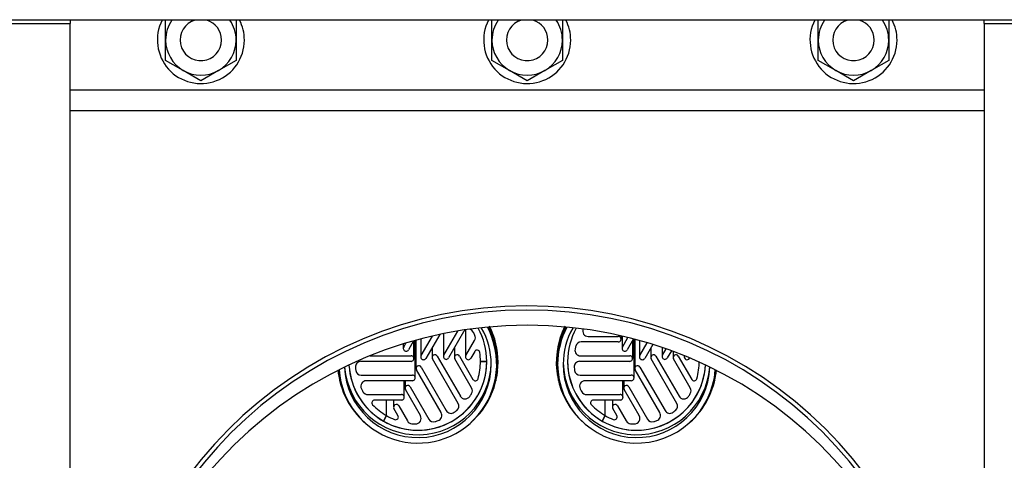
# Model space of a CAD drawing. Units: millimetres. Extents: x 2030 to 6937, y 2066 to 5047.
# Drawn here: x 6455 to 6692, y 4164 to 4270 of the extents above; entities that cross this region are included whole.
import ezdxf

# ---------------------------------------------------------------- set-up
doc = ezdxf.new("R2010")
doc.units = ezdxf.units.MM
doc.header["$LTSCALE"] = 10
for name, color, linetype in [('$TD_AUDIT_GENERATED_(C94)', 7, 'Continuous'), ('34404 TIRANTE M1', 7, 'Continuous'), ('DAD0023 DADO M10', 7, 'Continuous'), ('Z12920008-10', 7, 'Continuous'), ('Z13425015', 7, 'Continuous'), ('Z13430001', 7, 'Continuous'), ('Z13430002', 7, 'Continuous'), ('Z13430003', 7, 'Continuous'), ('Z13435201', 7, 'Continuous'), ('Z13435202', 7, 'Continuous'), ('Z13435206', 7, 'Continuous'), ('Z1343530G', 7, 'Continuous'), ('Z1343530H', 7, 'Continuous')]:
    doc.layers.add(name, color=color, linetype=linetype)

msp = doc.modelspace()

# ---------------------------------------------------------------- linework, layer by layer
at = {"layer": '$TD_AUDIT_GENERATED_(C94)', "color": 7, "linetype": 'Continuous'}
for centre, start, end in [((6498.26, 4265.15), 152.7971, 0), ((6498.26, 4265.15), 0, 27.2029), ((6576.99, 4265.15), 152.7971, 0), ((6576.99, 4265.15), 0, 27.2029), ((6655.72, 4265.15), 152.7971, 0), ((6655.72, 4265.15), 0, 27.2029)]:
    msp.add_arc(centre, 10.5, start, end, dxfattribs=at)
at = {"layer": '34404 TIRANTE M1', "color": 7, "linetype": 'Continuous'}
for centre, start, end in [((6498.26, 4265.15), 106.2602, 0), ((6498.26, 4265.15), 0, 73.7398), ((6576.99, 4265.15), 106.2602, 0), ((6576.99, 4265.15), 0, 73.7398), ((6655.72, 4265.15), 106.2602, 0), ((6655.72, 4265.15), 0, 73.7398)]:
    msp.add_arc(centre, 5, start, end, dxfattribs=at)
at = {"layer": 'DAD0023 DADO M10', "color": 7, "linetype": 'Continuous'}
for p, q in [((6489.76, 4265.15), (6489.76, 4270.06)), ((6506.76, 4270.06), (6506.76, 4265.15)), ((6568.49, 4265.15), (6568.49, 4270.06)), ((6585.49, 4270.06), (6585.49, 4265.15)), ((6647.22, 4265.15), (6647.22, 4270.06)), ((6664.22, 4270.06), (6664.22, 4265.15)), ((6489.76, 4260.24), (6489.76, 4265.15)), ((6506.76, 4265.15), (6506.76, 4260.24)), ((6568.49, 4260.24), (6568.49, 4265.15)), ((6585.49, 4265.15), (6585.49, 4260.24)), ((6647.22, 4260.24), (6647.22, 4265.15)), ((6664.22, 4265.15), (6664.22, 4260.24)), ((6494.01, 4257.79), (6489.76, 4260.24)), ((6506.76, 4260.24), (6502.51, 4257.79)), ((6572.74, 4257.79), (6568.49, 4260.24)), ((6585.49, 4260.24), (6581.24, 4257.79)), ((6651.47, 4257.79), (6647.22, 4260.24)), ((6664.22, 4260.24), (6659.97, 4257.79)), ((6498.26, 4255.34), (6494.01, 4257.79)), ((6502.51, 4257.79), (6498.26, 4255.34)), ((6576.99, 4255.34), (6572.74, 4257.79)), ((6581.24, 4257.79), (6576.99, 4255.34)), ((6655.72, 4255.34), (6651.47, 4257.79)), ((6659.97, 4257.79), (6655.72, 4255.34))]:
    msp.add_line(p, q, dxfattribs=at)
for centre, start, end in [((6498.26, 4265.15), 145.6181, 180), ((6498.26, 4265.15), 0, 34.3819), ((6576.99, 4265.15), 145.6181, 180), ((6576.99, 4265.15), 0, 34.3819), ((6655.72, 4265.15), 145.6181, 180), ((6655.72, 4265.15), 0, 34.3819), ((6498.26, 4265.15), 180, 240), ((6498.26, 4265.15), 300, 0), ((6576.99, 4265.15), 180, 240), ((6576.99, 4265.15), 300, 0), ((6655.72, 4265.15), 180, 240), ((6655.72, 4265.15), 300, 0), ((6498.26, 4265.15), 240, 300), ((6576.99, 4265.15), 240, 300), ((6655.72, 4265.15), 240, 300)]:
    msp.add_arc(centre, 8.5, start, end, dxfattribs=at)
at = {"layer": 'Z12920008-10', "color": 7, "linetype": 'Continuous'}
for p, q in [((6551.32, 4192.99), (6551.32, 4188.66)), ((6551.4, 4188.99), (6554.12, 4193.69)), ((6555.89, 4194.08), (6552.56, 4188.32)), ((6556.77, 4194.27), (6556.77, 4188.75)), ((6556.86, 4189.08), (6560.22, 4194.91)), ((6561.64, 4194.7), (6558.01, 4188.41)), ((6562.12, 4195.18), (6562.12, 4188.67)), ((6591.71, 4193.61), (6598.97, 4193.61)), ((6599.64, 4192.95), (6599.64, 4193.74)), ((6599.87, 4193.68), (6599.87, 4190.7)), ((6599.96, 4191.04), (6601.29, 4193.34)), ((6602.64, 4193), (6601.12, 4190.37)), ((6602.78, 4183.6), (6602.78, 4192.96)), ((6602.93, 4192.92), (6602.93, 4185.88)), ((6547.1, 4191.79), (6547.1, 4190.7)), ((6547.19, 4191.04), (6547.73, 4191.98)), ((6549.59, 4192.52), (6548.35, 4190.37)), ((6549.67, 4188.27), (6549.67, 4192.54)), ((6550, 4183.6), (6550, 4192.64)), ((6550.16, 4192.68), (6550.16, 4185.88)), ((6554.04, 4190.88), (6554.04, 4188.51)), ((6559.43, 4190.86), (6559.43, 4188.53)), ((6562.21, 4189), (6564.31, 4192.64)), ((6598.97, 4192.28), (6590, 4192.28)), ((6602.44, 4188.27), (6602.44, 4192.66)), ((6604.09, 4192.61), (6604.09, 4188.66)), ((6604.18, 4188.99), (6605.96, 4192.07)), ((6607.27, 4191.67), (6605.34, 4188.32)), ((6606.82, 4190.88), (6606.82, 4188.51)), ((6609.54, 4190.92), (6609.54, 4188.75)), ((6609.63, 4189.08), (6610.5, 4190.59)), ((6539.11, 4188.94), (6549, 4188.94)), ((6560.32, 4177.46), (6554.13, 4188.17)), ((6555.29, 4188.84), (6560.86, 4179.2)), ((6563.58, 4181.17), (6559.52, 4188.2)), ((6560.67, 4188.87), (6563.91, 4183.26)), ((6564.33, 4190), (6563.37, 4188.33)), ((6589.85, 4188.94), (6601.77, 4188.94)), ((6613.09, 4177.46), (6606.91, 4188.17)), ((6608.06, 4188.84), (6613.63, 4179.2)), ((6611.78, 4190.13), (6610.79, 4188.41)), ((6612.2, 4189.97), (6612.2, 4188.53)), ((6616.35, 4181.17), (6612.29, 4188.2)), ((6613.45, 4188.87), (6616.69, 4183.26)), ((6614.9, 4188.93), (6614.9, 4188.67)), ((6616.18, 4188.4), (6616.14, 4188.33)), ((6549, 4187.6), (6536.88, 4187.6)), ((6551.4, 4186.21), (6557.46, 4175.72)), ((6567.24, 4187.6), (6565.73, 4187.6)), ((6565.73, 4187.6), (6567.24, 4187.6)), ((6601.77, 4187.6), (6589.65, 4187.6)), ((6604.18, 4186.21), (6610.24, 4175.72)), ((6536.96, 4184.26), (6549.33, 4184.26)), ((6556.21, 4175.22), (6550.25, 4185.55)), ((6589.74, 4184.26), (6602.11, 4184.26)), ((6608.98, 4175.22), (6603.02, 4185.55)), ((6549.33, 4182.93), (6538.19, 4182.93)), ((6547.33, 4178.92), (6547.33, 4182.93)), ((6547.51, 4182.93), (6547.51, 4181.11)), ((6548.76, 4181.45), (6553.24, 4173.68)), ((6602.11, 4182.93), (6590.97, 4182.93)), ((6600.1, 4178.92), (6600.1, 4182.93)), ((6600.29, 4182.93), (6600.29, 4181.11)), ((6601.53, 4181.45), (6606.02, 4173.68)), ((6538.54, 4179.59), (6546.66, 4179.59)), ((6551.23, 4174.5), (6547.6, 4180.78)), ((6591.32, 4179.59), (6599.44, 4179.59)), ((6604, 4174.5), (6600.38, 4180.78)), ((6546.66, 4178.25), (6540.18, 4178.25)), ((6543.04, 4174.51), (6543.04, 4178.25)), ((6543.04, 4174.51), (6543.04, 4178.25)), ((6544.76, 4178.25), (6544.76, 4176.52)), ((6546.01, 4176.86), (6548.11, 4173.22)), ((6599.44, 4178.25), (6592.96, 4178.25)), ((6595.82, 4174.51), (6595.82, 4178.25)), ((6595.82, 4174.51), (6595.82, 4178.25)), ((6597.54, 4178.25), (6597.54, 4176.52)), ((6598.79, 4176.86), (6600.89, 4173.22)), ((6543.04, 4174.51), (6542.29, 4173.2)), ((6542.29, 4173.2), (6543.04, 4174.51)), ((6545.82, 4174.52), (6544.85, 4176.19)), ((6595.82, 4174.51), (6595.06, 4173.2)), ((6595.06, 4173.2), (6595.82, 4174.51)), ((6598.59, 4174.52), (6597.63, 4176.19))]:
    msp.add_line(p, q, dxfattribs=at)
for centre, radius, start, end in [((6603.37, 4187.6), 15.11, 165.9761, 168.8217), ((6550.59, 4187.6), 15.11, 185.5625, 188.3603), ((6603.37, 4187.6), 15.11, 185.5625, 188.3603), ((6550.6, 4187.6), 15.12, 205.8596, 208.9878), ((6603.37, 4187.6), 15.12, 205.8596, 208.9878), ((6550.61, 4187.61), 15.12, 305.5514, 308.3479), ((6603.38, 4187.61), 15.12, 305.5514, 308.3479), ((6550.6, 4187.61), 15.13, 264.4531, 267.7961), ((6550.6, 4187.61), 15.13, 285.9755, 288.8195), ((6603.38, 4187.61), 15.13, 264.4531, 267.7961), ((6603.38, 4187.61), 15.13, 285.9755, 288.8195)]:
    msp.add_arc(centre, radius, start, end, dxfattribs=at)
for centre, major_axis, start_param, end_param in [((6562.8, 4194.03), (1.34, 0), 0.485119, 1.386874), ((6591.71, 4194.95), (1.34, 0), 2.78972, 4.712389), ((6562.8, 4194.03), (1.34, 0), 2.028727, 2.617994), ((6550.6, 4187.6), (15.12, 0), 0.426755, 0.485119), ((6563.15, 4193.31), (-1.34, 0), 2.617994, 3.568348), ((6598.97, 4192.95), (-0.668, 0), 1.570796, 4.712389), ((6547.77, 4190.7), (0.668, 0), 2.617994, 5.759587), ((6589.85, 4190.27), (1.34, 0), 2.94656, 4.712389), ((6590, 4190.94), (1.34, 0), 1.570796, 2.89691), ((6600.54, 4190.7), (0.668, 0), 2.617994, 5.759587), ((6549, 4188.27), (-0.668, 0), 1.570796, 4.712389), ((6551.98, 4188.66), (0.668, 0), 2.617994, 5.759587), ((6554.71, 4188.51), (0.668, 0), 0.523599, 3.665191), ((6557.44, 4188.75), (0.668, 0), 2.617994, 5.759587), ((6560.09, 4188.53), (0.668, 0), 0.523599, 3.665191), ((6562.79, 4188.67), (0.668, 0), 2.617994, 5.759587), ((6564.91, 4189.67), (0.668, 0), 0.143561, 2.617994), ((6550.6, 4187.6), (15.12, 0), 0, 0.143561), ((6601.77, 4188.27), (-0.668, 0), 1.570796, 4.712389), ((6604.76, 4188.66), (0.668, 0), 2.617994, 5.759587), ((6607.48, 4188.51), (0.668, 0), 0.523599, 3.665191), ((6610.21, 4188.75), (0.668, 0), 2.617994, 5.759587), ((6612.87, 4188.53), (0.668, 0), 0.523599, 3.665191), ((6615.56, 4188.67), (0.668, 0), 2.769211, 5.759587), ((6550.6, 4187.6), (16.63, 0), 3.19584, 4.18879), ((6536.88, 4186.27), (1.34, 0), 1.570796, 3.238644), ((6550.6, 4187.6), (16.63, 0), 4.18879, 6.283185), ((6550.83, 4185.88), (0.668, 0), 0.523599, 3.665191), ((6550.6, 4187.6), (-15.12, 0), 2.86026, 3.141593), ((6603.38, 4187.6), (16.63, 0), 3.141593, 4.18879), ((6589.65, 4186.27), (1.34, 0), 1.570796, 3.238644), ((6603.38, 4187.6), (16.63, 0), 4.18879, 6.228938), ((6603.6, 4185.88), (0.668, 0), 0.523599, 3.665191), ((6603.38, 4187.6), (-15.12, 0), 2.86026, 3.141593), ((6536.96, 4185.6), (-1.34, 0), 0.145866, 1.570796), ((6549.33, 4183.6), (-0.668, 0), 1.570796, 4.712389), ((6564.49, 4183.59), (-0.668, 0), 0.523599, 2.86026), ((6589.74, 4185.6), (-1.34, 0), 0.145866, 1.570796), ((6602.11, 4183.6), (-0.668, 0), 1.570796, 4.712389), ((6617.27, 4183.59), (-0.668, 0), 0.523599, 2.86026), ((6538.19, 4181.59), (1.34, 0), 1.570796, 3.592793), ((6548.18, 4181.11), (0.668, 0), 0.523599, 3.665191), ((6562.42, 4180.5), (-1.34, 0), 2.600182, 3.665191), ((6590.97, 4181.59), (1.34, 0), 1.570796, 3.592793), ((6600.95, 4181.11), (0.668, 0), 0.523599, 3.665191), ((6615.19, 4180.5), (-1.34, 0), 2.600182, 3.665191), ((6538.54, 4180.92), (-1.34, 0), 0.505787, 1.570796), ((6546.66, 4178.92), (-0.668, 0), 1.570796, 4.712389), ((6562.01, 4179.87), (-1.34, 0), 0.523599, 2.545596), ((6550.6, 4187.6), (15.12, 0), 5.687189, 5.741776), ((6591.32, 4180.92), (-1.34, 0), 0.505787, 1.570796), ((6599.44, 4178.92), (-0.668, 0), 1.570796, 4.712389), ((6614.79, 4179.87), (-1.34, 0), 0.523599, 2.545596), ((6603.38, 4187.6), (15.12, 0), 5.687189, 5.741775), ((6540.18, 4177.59), (0.668, 0), 1.570796, 3.907458), ((6550.6, 4187.6), (-15.12, 0), 0.765865, 1.047198), ((6545.43, 4176.52), (0.668, 0), 0.523599, 3.665191), ((6559.16, 4176.79), (-1.34, 0), 2.240261, 3.665191), ((6592.96, 4177.59), (0.668, 0), 1.570796, 3.907458), ((6603.38, 4187.6), (-15.12, 0), 0.765865, 1.047198), ((6598.21, 4176.52), (0.668, 0), 0.523599, 3.665191), ((6611.93, 4176.79), (-1.34, 0), 2.240261, 3.665191), ((6550.6, 4187.6), (-15.12, 0), 1.047198, 1.190758), ((6545.24, 4174.18), (-0.668, 0), 1.190759, 3.665191), ((6550.07, 4173.83), (-1.34, 0), 1.532317, 3.665191), ((6555.05, 4174.56), (-1.34, 0), 1.899363, 3.665191), ((6558.62, 4176.39), (-1.34, 0), 0.523599, 2.191447), ((6603.38, 4187.6), (-15.12, 0), 1.047198, 1.190759), ((6598.02, 4174.18), (-0.668, 0), 1.190759, 3.665191), ((6602.85, 4173.83), (-1.34, 0), 1.532317, 3.665191), ((6607.83, 4174.56), (-1.34, 0), 1.899363, 3.665191), ((6611.4, 4176.39), (-1.34, 0), 0.523599, 2.191447), ((6549.27, 4173.88), (-1.34, 0), 0.523599, 1.473952), ((6554.4, 4174.35), (-1.34, 0), 0.523599, 1.849713), ((6602.04, 4173.88), (-1.34, 0), 0.523599, 1.473952), ((6607.17, 4174.35), (-1.34, 0), 0.523599, 1.849713)]:
    msp.add_ellipse(centre, major_axis=major_axis, ratio=0.999657, start_param=start_param, end_param=end_param, dxfattribs=at)
at = {"layer": 'Z13425015', "color": 7, "linetype": 'Continuous'}
for p, q in [((6569.64, 4189.38), (6569.64, 4189.67)), ((6584.34, 4189.67), (6584.34, 4189.38)), ((6569.64, 4186.9), (6569.64, 4187.57)), ((6584.34, 4187.57), (6584.34, 4186.9))]:
    msp.add_line(p, q, dxfattribs=at)
for centre, major_axis, start_param, end_param in [((6550.6, 4186.9), (-19.04, 0), 0.071558, 3.631252), ((6550.6, 4187.59), (16.63, 0), 0, 0.503857), ((6550.6, 4186.9), (17.7, 0), 0, 0.51539), ((6550.6, 4187.57), (19.04, 0), 0, 0.44816), ((6603.38, 4186.9), (-19.04, 0), 5.793526, 6.283185), ((6603.38, 4187.57), (19.04, 0), 2.693433, 3.141593), ((6603.38, 4186.9), (-17.7, 0), 5.767795, 6.283185), ((6603.38, 4187.59), (-16.63, 0), 5.779328, 6.283185), ((6550.6, 4189.38), (19.04, 0), 0, 0.113707), ((6550.6, 4189.67), (19.04, 0), 0, 0.084705), ((6550.6, 4191.48), (19.04, 0), 6.235757, 6.256671), ((6603.38, 4189.38), (19.04, 0), 3.027886, 3.189021), ((6603.38, 4189.67), (19.04, 0), 3.056888, 3.141593), ((6603.38, 4191.48), (19.04, 0), 3.168107, 3.189021), ((6550.6, 4189.38), (19.04, 0), 6.235757, 6.283185), ((6550.6, 4186.9), (17.7, 0), 3.182153, 6.283185), ((6550.6, 4187.56), (-17.7, 0), 0.076723, 3.123028), ((6550.6, 4187.59), (16.63, 0), 3.194992, 6.283185), ((6576.99, 4169.53), (19.04, 0), 1.948133, 1.975399), ((6576.99, 4168.86), (19.04, 0), 1.949069, 1.967412), ((6576.99, 4169.53), (19.04, 0), 1.166194, 1.19346), ((6576.99, 4168.86), (19.04, 0), 1.174181, 1.192523), ((6603.38, 4186.9), (-19.04, 0), 0, 3.070035), ((6603.38, 4186.9), (-17.7, 0), 0, 3.101032), ((6603.38, 4187.56), (17.7, 0), 3.160157, 6.206462), ((6603.38, 4187.59), (-16.63, 0), 0, 3.088194), ((6524.22, 4168.83), (-17.97, 0), 4.286382, 4.310187), ((6524.22, 4167.05), (-19.04, 0), 4.307786, 4.324489), ((6524.22, 4166.76), (19.04, 0), 1.163822, 1.180262), ((6576.99, 4166.76), (19.04, 0), 1.96133, 1.977771), ((6576.99, 4167.05), (19.04, 0), 1.958697, 1.975399), ((6576.99, 4168.83), (-17.97, 0), 5.119866, 5.138396), ((6576.99, 4168.83), (-17.97, 0), 4.286382, 4.304912), ((6576.99, 4167.05), (19.04, 0), 1.166194, 1.182896), ((6576.99, 4166.76), (19.04, 0), 1.163822, 1.180262), ((6629.77, 4166.76), (19.04, 0), 1.96133, 1.977771), ((6629.77, 4167.05), (19.04, 0), 1.958697, 1.975399), ((6629.77, 4168.83), (17.97, 0), 1.972998, 1.996804), ((6524.22, 4166.73), (-17.97, 0), 4.265372, 4.281997), ((6576.99, 4166.73), (17.97, 0), 2.001188, 2.017813), ((6576.99, 4166.73), (17.97, 0), 1.123779, 1.140404), ((6629.77, 4166.73), (-17.97, 0), 5.142781, 5.159406)]:
    msp.add_ellipse(centre, major_axis=major_axis, ratio=0.999657, start_param=start_param, end_param=end_param, dxfattribs=at)
at = {"layer": 'Z13430001', "color": 7, "linetype": 'Continuous'}
for start, end in [(111.2278, 112.6732), (67.3268, 68.7722)]:
    msp.add_arc((6576.99, 4169.38), 19.37, start, end, dxfattribs=at)
at = {"layer": 'Z13430002', "color": 7, "linetype": 'Continuous'}
for centre, start, end in [((6550.6, 4187.36), 0, 26.8219), ((6603.38, 4187.36), 153.1781, 228.6668), ((6550.6, 4187.36), 311.3332, 0), ((6550.6, 4187.36), 185.7969, 228.6668), ((6603.38, 4187.36), 311.3332, 353.9727)]:
    msp.add_arc(centre, 19.37, start, end, dxfattribs=at)
at = {"layer": 'Z13430003', "color": 7, "linetype": 'Continuous'}
for centre, start, end in [((6550.6, 4193.7), 209.6505, 211.6992), ((6550.6, 4193.7), 328.3008, 330.3495), ((6603.38, 4193.7), 209.6505, 211.6992), ((6603.38, 4193.7), 328.3008, 330.6946)]:
    msp.add_arc(centre, 21.71, start, end, dxfattribs=at)
at = {"layer": 'Z13435201', "color": 7, "linetype": 'Continuous'}
msp.add_line((6466.76, 4248.15), (6687.22, 4248.15), dxfattribs=at)
at = {"layer": 'Z13435202', "color": 7, "linetype": 'Continuous'}
for centre, major_axis, start_param, end_param in [((6576.99, 4099.25), (101.88, 0), 0.003311, 6.279874), ((6576.99, 4099.25), (100.87, 0), 0.003311, 6.279874), ((6576.99, 4095.58), (100.87, 0), 0.018222, 3.12337)]:
    msp.add_ellipse(centre, major_axis=major_axis, ratio=0.99863, start_param=start_param, end_param=end_param, dxfattribs=at)
at = {"layer": 'Z13435206', "color": 7, "linetype": 'Continuous'}
msp.add_line((6466.76, 4253.15), (6687.22, 4253.15), dxfattribs=at)
at = {"layer": 'Z1343530G', "color": 7, "linetype": 'Continuous'}
msp.add_line((6881.99, 4269.95), (6274.99, 4269.95), dxfattribs=at)
at = {"layer": 'Z1343530H', "color": 7, "linetype": 'Continuous'}
for p, q in [((6236.99, 4269.15), (6466.76, 4269.15)), ((6466.76, 4269.95), (6466.76, 4269.15)), ((6466.76, 4268.35), (6466.76, 4269.15)), ((6466.76, 4269.15), (6466.76, 4269.15)), ((6687.22, 4269.15), (6687.22, 4269.95)), ((6687.22, 4269.15), (6881.99, 4269.15)), ((6687.22, 4269.15), (6687.22, 4268.35)), ((6687.22, 4269.15), (6687.22, 4269.15)), ((6466.76, 4093.16), (6466.76, 4268.35)), ((6687.22, 4268.35), (6687.22, 4093.16))]:
    msp.add_line(p, q, dxfattribs=at)

doc.saveas('drawing.dxf')
